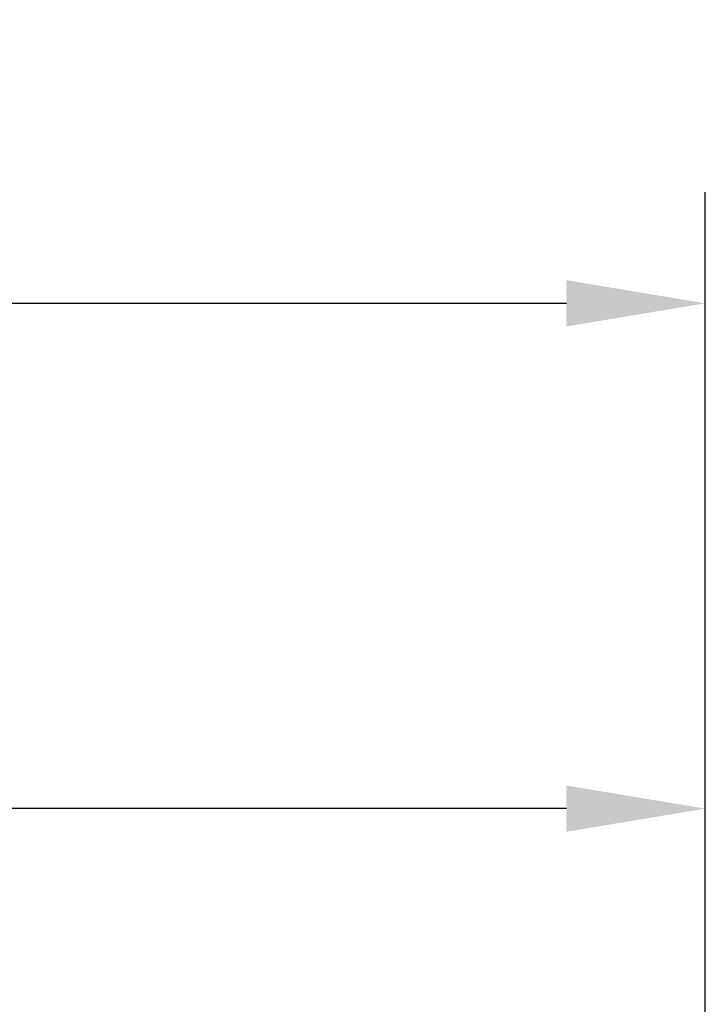
# Model space of a CAD drawing. Extents: x -34 to 84, y -43 to 58.
# Drawn here: x 60 to 72, y 40 to 58 of the extents above; entities that cross this region are included whole.
import ezdxf

# ---------------------------------------------------------------- set-up
doc = ezdxf.new("R2010")
doc.units = 0
doc.header["$PDMODE"] = 1
doc.layers.get('DEFPOINTS').update_dxf_attribs({"linetype": 'CONTINUOUS'})
doc.layers.add('2', color=7, linetype='CONTINUOUS', lineweight=25)
doc.styles.add('STANDARD 3.5 mm', font='monos.ttf', dxfattribs={"height": 3.5})
doc.dimstyles.new('AM_DIN', dxfattribs={"dimtxt": 3.5, "dimasz": 2.5, "dimexe": 2, "dimexo": 1, "dimgap": 1, "dimtad": 1, "dimdec": 1, "dimzin": 4, "dimdsep": 46, "dimtxsty": 'STANDARD 3.5 mm', "dimcen": 0.09, "dimadec": 0, "dimazin": 1, "dimtm": 1e-09, "dimtfac": 0.707107, "dimtdec": 1, "dimtmove": 0, "dimatfit": 3, "dimfxl": 1, "dimtolj": 1, "dimlwd": -1, "dimlwe": -1, "dimarcsym": 0})

# ---------------------------------------------------------------- blocks, each defined once
blk = doc.blocks.new('*D27')
at = {"layer": '2', "color": 0}
for p, q in [((0, 24), (0, 54.429)), ((72, 25.095), (72, 54.429)), ((2.5, 52.429), (69.5, 52.429))]:
    blk.add_line(p, q, dxfattribs=at)
for points in [[(2.5, 52.845), (2.5, 52.012), (0, 52.429)], [(69.5, 52.845), (69.5, 52.012), (72, 52.429)]]:
    blk.add_solid(points, dxfattribs=at)
at = {"layer": 'DEFPOINTS', "color": 0}
for p in [(72, 52.429), (72, 24.095), (0, 23)]:
    blk.add_point(p, dxfattribs=at)
at = {"layer": '2', "color": 0, "insert": (36, 55.24), "char_height": 3.5, "attachment_point": 5, "style": 'STANDARD 3.5 mm'}
blk.add_mtext('\\A1;72.0', dxfattribs=at)
blk = doc.blocks.new('*D30')
at = {"layer": '2', "color": 0}
for p, q in [((28.999, 24.986), (28.999, 45.328)), ((71.999, 24.95), (71.999, 45.328)), ((69.499, 43.328), (31.499, 43.328))]:
    blk.add_line(p, q, dxfattribs=at)
for points in [[(31.499, 43.744), (31.499, 42.911), (28.999, 43.328)], [(69.499, 43.744), (69.499, 42.911), (71.999, 43.328)]]:
    blk.add_solid(points, dxfattribs=at)
at = {"layer": 'DEFPOINTS', "color": 0}
for p in [(28.999, 43.328), (28.999, 23.986), (71.999, 23.95)]:
    blk.add_point(p, dxfattribs=at)
at = {"layer": '2', "color": 0, "insert": (50.499, 46.139), "char_height": 3.5, "attachment_point": 5, "style": 'STANDARD 3.5 mm'}
blk.add_mtext('\\A1;43.0', dxfattribs=at)

msp = doc.modelspace()

# ---------------------------------------------------------------- dimensions: what is measured, and where the dimension line sits
at = {"layer": '2'}
dim = msp.add_linear_dim(base=(72, 52.429), p1=(0, 23), p2=(72, 24.095), dimstyle='AM_DIN', dxfattribs=at)
dim.commit()
dim.dimension.update_dxf_attribs({"geometry": '*D27', "text_midpoint": (36, 52.429), "dimtype": 160})
dim = msp.add_linear_dim(base=(28.999, 43.328), p1=(71.999, 23.95), p2=(28.999, 23.986), dimstyle='AM_DIN', dxfattribs=at)
dim.commit()
dim.dimension.update_dxf_attribs({"geometry": '*D30', "text_midpoint": (50.499, 46.139)})

doc.saveas('drawing.dxf')
